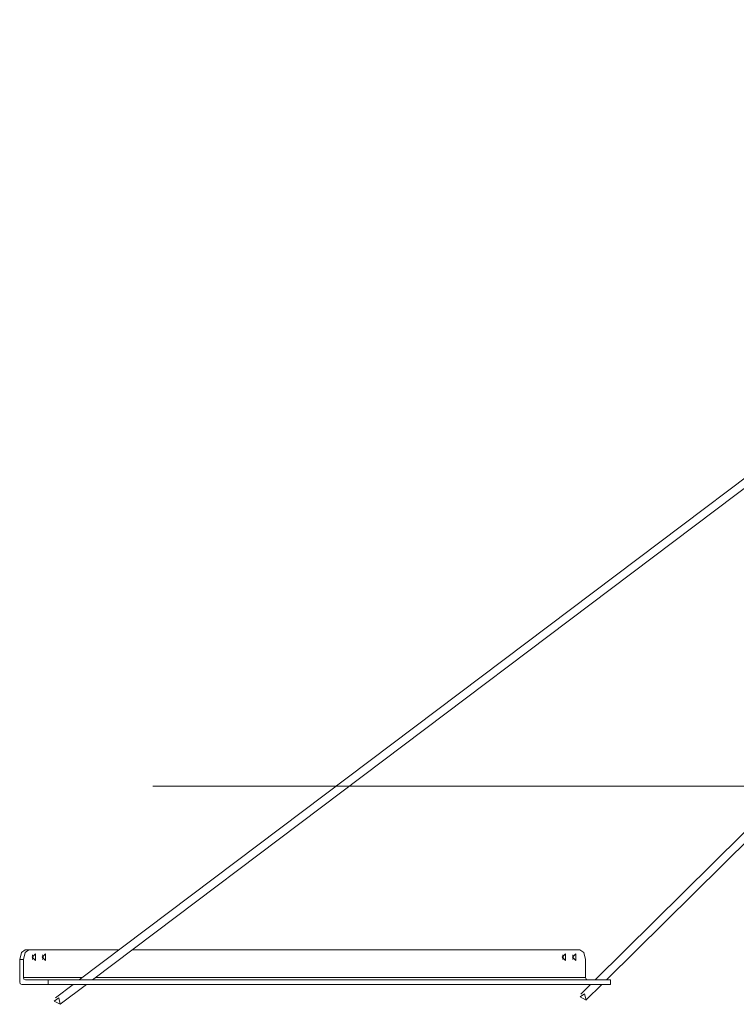
# Model space of a CAD drawing. Units: inches. Extents: x 63 to 147, y 67 to 230.
# Drawn here: x 63 to 77, y 183 to 203 of the extents above; entities that cross this region are included whole.
import ezdxf

# ---------------------------------------------------------------- set-up
doc = ezdxf.new("R2010")
doc.units = ezdxf.units.IN
doc.header["$MEASUREMENT"] = 0
doc.layers.add('Ebene 1', color=7, linetype='Continuous')

# ---------------------------------------------------------------- blocks, each defined once
blk = doc.blocks.new('block 2')
at = {"layer": 'Ebene 1', "color": 168, "lineweight": 9, "true_color": 0x090c05}
for points in [[(89.746, 202.953), (64.035, 183.58)], [(64.3, 183.58), (80.637, 195.889)], [(82.184, 191.221), (74.449, 183.58)], [(74.677, 183.58), (82.295, 191.106)], [(66.031, 187.489), (65.67, 187.489), (65.522, 187.489), (65.591, 187.489), (65.875, 187.489), (66.37, 187.489), (67.069, 187.489), (67.962, 187.489), (69.036, 187.489), (70.275, 187.489), (71.662, 187.489), (73.177, 187.489), (74.798, 187.489), (76.501, 187.489), (78.262, 187.489)], [(69.223, 187.489), (66.031, 187.489)], [(71.065, 187.489), (69.489, 187.489)], [(78.262, 187.489), (76.583, 187.489), (75.067, 187.489), (73.737, 187.489), (72.615, 187.489), (71.72, 187.489), (71.065, 187.489)], [(62.833, 183.989), (62.866, 184.131), (62.946, 184.189)], [(63.02, 184.189), (62.94, 184.131), (62.907, 183.989)], [(62.946, 184.189), (63.02, 184.189)], [(64.844, 184.189), (63.02, 184.189)], [(74.144, 184.189), (65.11, 184.189)], [(74.258, 183.989), (74.224, 184.131), (74.144, 184.189)], [(62.833, 183.539), (62.833, 183.989)], [(62.907, 183.989), (62.833, 183.989)], [(62.907, 183.989), (62.907, 183.629)], [(63.083, 184.039), (63.151, 184.109), (63.151, 183.97), (63.083, 184.039)], [(63.091, 184.086), (63.099, 184.039), (63.091, 183.993)], [(63.287, 184.039), (63.355, 184.109), (63.355, 183.97), (63.287, 184.039)], [(63.295, 184.086), (63.304, 184.039), (63.295, 183.993)], [(73.786, 184.039), (73.855, 184.109), (73.855, 183.97), (73.786, 184.039)], [(73.795, 184.086), (73.803, 184.039), (73.795, 183.993)], [(73.991, 184.039), (74.059, 184.109), (74.059, 183.97), (73.991, 184.039)], [(73.999, 184.086), (74.007, 184.039), (73.999, 183.993)], [(74.258, 183.989), (74.258, 183.629)], [(64.101, 183.629), (62.907, 183.629)], [(62.907, 183.629), (62.919, 183.594), (62.948, 183.579)], [(62.948, 183.579), (63.409, 183.579)], [(74.76, 183.579), (63.409, 183.579)], [(63.409, 183.579), (63.409, 183.489)], [(74.258, 183.629), (64.366, 183.629)], [(74.258, 183.629), (74.27, 183.594), (74.299, 183.579)], [(74.76, 183.579), (74.76, 183.489)], [(62.874, 183.489), (62.845, 183.504), (62.833, 183.539)], [(63.409, 183.489), (62.874, 183.489)], [(74.76, 183.489), (63.409, 183.489)], [(63.915, 183.49), (63.553, 183.217)], [(63.65, 183.089), (64.181, 183.49)], [(74.358, 183.49), (74.16, 183.294)], [(74.272, 183.18), (74.586, 183.49)], [(63.532, 183.153), (63.624, 183.218), (63.648, 183.088), (63.532, 183.153)], [(74.147, 183.237), (74.235, 183.299), (74.266, 183.175), (74.147, 183.237)]]:
    blk.add_lwpolyline(points, dxfattribs=at)

msp = doc.modelspace()

# ---------------------------------------------------------------- block references
at = {"layer": 'Ebene 1'}
msp.add_blockref('block 2', (0, 0), dxfattribs=at)

doc.saveas('drawing.dxf')
